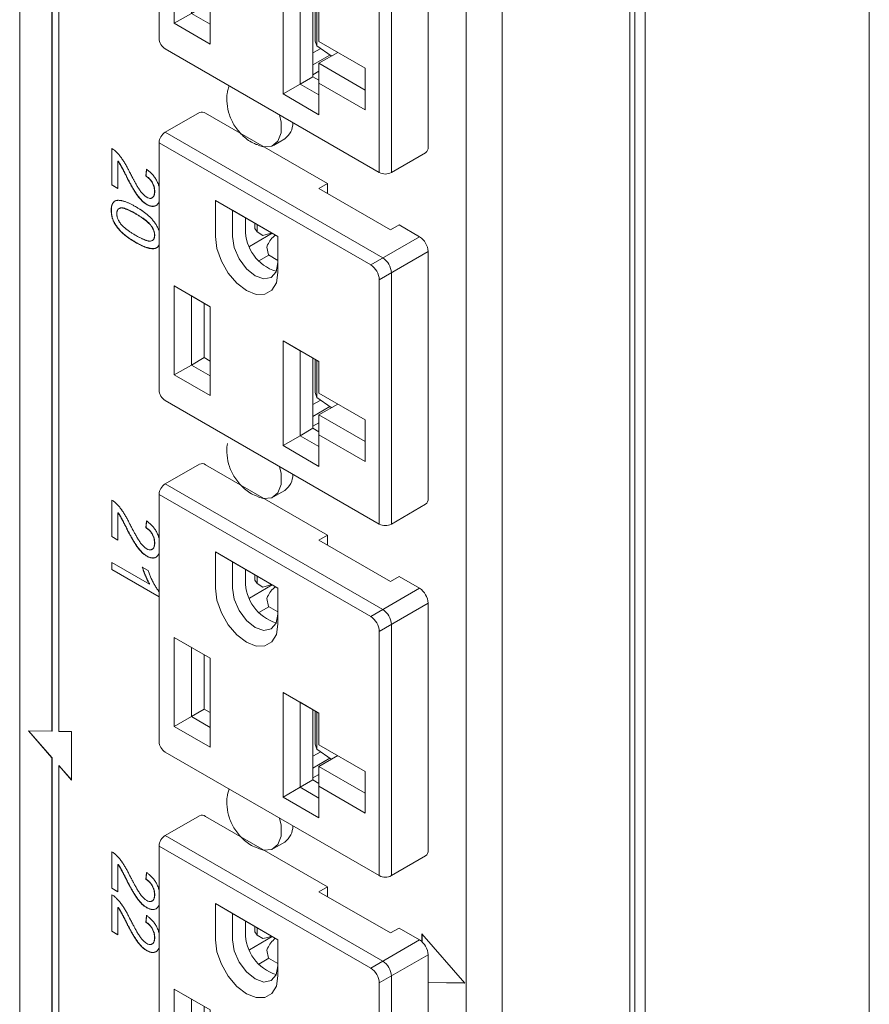
# Model space of a CAD drawing. Units: inches. Extents: x -1185 to 3862, y -122 to 2072.
# Drawn here: x 250 to 320, y 177 to 258 of the extents above; entities that cross this region are included whole.
import ezdxf

# ---------------------------------------------------------------- set-up
doc = ezdxf.new("R2010")
doc.units = ezdxf.units.IN
doc.layers.add('M-OBJECT-DETAILS', color=4, linetype='Continuous', lineweight=9)
doc.layers.add('M-OBJECT-FRAME', color=5, linetype='Continuous', lineweight=9)
doc.layers.add('M-SILK-SCRN', color=7, linetype='Continuous', lineweight=5, true_color=0x747678)

# ---------------------------------------------------------------- blocks, each defined once
blk = doc.blocks.new('Small Outlet (isometric)')
at = {"layer": 'M-OBJECT-DETAILS', "linetype": 'Continuous', "lineweight": 15}
for p, q in [((-18.885, 21.686), (-21.713, 20.053)), ((-18.385, 21.637), (-8.309, 15.82)), ((-21.713, 20.053), (-3.743, 9.679)), ((-22.213, 19.187), (-22.213, -1.226)), ((-22.213, 19.187), (-4.743, 9.102)), ((-9.016, 15.411), (-8.309, 15.82)), ((-8.309, 15.82), (-8.309, 15.003)), ((-9.016, 15.411), (-3.111, 12.003)), ((-17.572, 14.431), (-12.41, 11.451)), ((-17.572, 11.451), (-17.572, 14.431)), ((-17.572, 14.431), (-16.157, 13.615)), ((-16.157, 13.615), (-12.41, 11.451)), ((-16.157, 11.451), (-16.157, 13.615)), ((-15.097, 13.003), (-15.097, 12.063)), ((-14.3, 12.1), (-14.3, 12.543)), ((-14.109, 11.833), (-14.109, 12.432)), ((-2.404, 12.411), (-3.111, 12.003)), ((-2.404, 12.411), (-0.707, 11.431)), ((-12.869, 11.716), (-14.758, 10.626)), ((-14.109, 11.833), (-14.3, 12.1)), ((-14.109, 11.833), (-13.647, 11.535)), ((-13.369, 11.602), (-13.647, 11.535)), ((-12.41, 11.451), (-12.41, 8.471)), ((-0.707, 11.431), (-4.743, 9.102)), ((-13.254, 10.749), (-13.332, 10.578)), ((-13.332, 10.578), (-13.184, 9.923)), ((-13.982, 9.441), (-13.165, 9.912)), ((-12.41, 9.476), (-13.184, 9.923)), ((0, 10.207), (-4.035, 7.877)), ((0, 10.207), (0, -10.207)), ((-3.036, 8.454), (-3.036, -12.297)), ((-20.966, 7.368), (-17.996, 5.654)), ((-20.966, 0.019), (-20.966, 7.368)), ((-20.966, 7.368), (-19.552, 6.551)), ((-4.035, 7.877), (-4.035, -12.297)), ((-19.552, 6.551), (-17.996, 5.653)), ((-19.552, 0.836), (-19.552, 6.551)), ((-18.491, 5.939), (-18.491, 1.448)), ((-17.996, 5.654), (-17.996, -1.695)), ((-11.985, 2.837), (-9.016, 1.123)), ((-11.985, -5.818), (-11.985, 2.837)), ((-11.985, 2.837), (-10.571, 2.02)), ((-10.571, 2.02), (-9.016, 1.122)), ((-10.571, -5.002), (-10.571, 2.02)), ((-19.552, 0.836), (-20.966, 0.019)), ((-19.552, 0.836), (-18.491, 1.448)), ((-17.996, -0.062), (-19.552, 0.836)), ((-18.491, 1.448), (-17.996, 1.162)), ((-9.511, 1.408), (-9.511, -4.389)), ((-9.338, 1.309), (-9.338, -1.447)), ((-9.187, 1.221), (-9.187, -1.841)), ((-9.016, 1.123), (-9.016, -1.49)), ((-17.996, -1.695), (-20.966, 0.019)), ((-9.338, -1.447), (-9.187, -1.841)), ((-9.016, -1.49), (-5.197, -3.695)), ((-9.016, -1.49), (-5.197, -3.695)), ((-9.016, -1.49), (-9.016, -1.49)), ((-21.713, -2.092), (-4.035, -12.297)), ((-8.874, -2.063), (-9.511, -2.43)), ((-9.187, -1.841), (-8.015, -2.671)), ((-9.016, -3.287), (-7.46, -2.389)), ((-8.112, -2.603), (-9.511, -3.41)), ((-8.015, -2.671), (-7.931, -2.66)), ((-9.511, -4.226), (-9.016, -3.94)), ((-9.016, -3.287), (-9.016, -4.92)), ((-5.197, -5.491), (-9.016, -3.287)), ((-5.197, -3.695), (-5.197, -7.124)), ((-9.511, -4.389), (-10.571, -5.002)), ((-9.511, -4.389), (-9.016, -4.675)), ((-11.985, -5.818), (-10.571, -5.002)), ((-9.016, -5.9), (-10.571, -5.002)), ((-9.016, -4.92), (-9.016, -7.533)), ((-5.197, -7.124), (-9.016, -4.92)), ((-9.016, -7.533), (-11.985, -5.818)), ((-3.036, -12.297), (-0.207, -10.665))]:
    blk.add_line(p, q, dxfattribs=at)
at = {"layer": 'M-OBJECT-DETAILS', "linetype": 'Continuous', "lineweight": 15, "flags": 128}
for points in [[(-12.41, 8.471), (-12.536, 7.623), (-12.903, 7.004), (-13.474, 6.674), (-14.193, 6.666), (-14.991, 6.981), (-15.788, 7.587), (-16.508, 8.426), (-17.079, 9.415), (-17.445, 10.457), (-17.572, 11.451)], [(-16.157, 11.451), (-16.015, 10.541), (-15.609, 9.604), (-15.001, 8.784), (-14.284, 8.205), (-13.566, 7.956), (-12.959, 8.074), (-12.552, 8.542), (-12.41, 9.288)]]:
    blk.add_lwpolyline(points, dxfattribs=at)
at = {"layer": 'M-OBJECT-DETAILS', "linetype": 'Continuous', "lineweight": 15}
for centre, radius, start, end in [((-18.678, 21.228), 0.503, 54.38304, 114.30688), ((-21.213, 19.187), 1, 119.99731, 180), ((-11.476, 12.034), 3.621, 179.52974, 252.92481), ((-13.895, 13.858), 2.317, 283.13821, 294.61715), ((-11.408, 9.942), 2.015, 126.40646, 156.38097), ((-1.535, 10.137), 1.537, 2.60595, 57.39449), ((-5.571, 7.807), 1.537, 2.60595, 57.39449), ((-4.571, 8.384), 1.537, 2.60595, 57.39449), ((-21.213, -1.226), 1, 180, 240.00269), ((-0.504, -10.255), 0.506, 305.8778, 5.43578), ((-3.536, -11.431), 1, 240.00269, 299.99731)]:
    blk.add_arc(centre, radius, start, end, dxfattribs=at)

msp = doc.modelspace()

# ---------------------------------------------------------------- linework, layer by layer
at = {"layer": 'M-OBJECT-DETAILS'}
for p, q in [((250.222, 642.041), (250.222, 86.418)), ((290.086, 628.627), (290.086, 64.626)), ((287.096, 622.237), (287.096, 64.626)), ((271.192, 247.848), (272.126, 248.387)), ((271.192, 218.812), (272.126, 219.351)), ((271.192, 189.776), (272.126, 190.315))]:
    msp.add_line(p, q, dxfattribs=at)
at = {"layer": 'M-OBJECT-DETAILS', "flags": 128}
for points in [[(267.388, 252.284), (267.394, 252.324), (267.522, 252.769)], [(271.687, 250.364), (271.816, 249.772), (271.816, 248.871), (271.549, 248.179), (271.048, 247.779), (270.373, 247.719), (269.942, 247.84)], [(271.687, 221.328), (271.816, 220.736), (271.816, 219.835), (271.549, 219.143), (271.048, 218.743), (270.373, 218.682), (269.942, 218.804)], [(267.388, 194.212), (267.394, 194.252), (267.522, 194.696)], [(271.687, 192.292), (271.816, 191.699), (271.816, 190.799), (271.549, 190.107), (271.048, 189.707), (270.373, 189.646), (269.942, 189.768)]]:
    msp.add_lwpolyline(points, dxfattribs=at)
at = {"layer": 'M-OBJECT-DETAILS'}
for centre in [(271.195, 249.671), (271.195, 220.635), (271.195, 191.599)]:
    msp.add_arc(centre, 1.586, 305.93523, 1.32564, dxfattribs=at)
for points, knots in [([(267.391, 252.268), (267.383, 252.23), (267.322, 251.909), (267.333, 251.26), (267.519, 250.331), (267.963, 249.399), (268.671, 248.586), (269.359, 248.055), (269.823, 247.913), (269.931, 247.88)], [0, 0, 0, 0, 0.0214226, 0.1786876, 0.3503793, 0.5378679, 0.7350186, 0.9386773, 1, 1, 1, 1]), ([(267.391, 223.232), (267.383, 223.194), (267.322, 222.873), (267.333, 222.224), (267.519, 221.295), (267.963, 220.363), (268.671, 219.55), (269.359, 219.018), (269.823, 218.877), (269.931, 218.844)], [0, 0, 0, 0, 0.0214226, 0.1786876, 0.3503793, 0.5378679, 0.7350186, 0.9386773, 1, 1, 1, 1]), ([(267.391, 194.196), (267.383, 194.157), (267.322, 193.837), (267.333, 193.188), (267.519, 192.258), (267.963, 191.327), (268.671, 190.514), (269.359, 189.982), (269.823, 189.841), (269.931, 189.808)], [0, 0, 0, 0, 0.021423, 0.178688, 0.350379, 0.537868, 0.735019, 0.938677, 1, 1, 1, 1])]:
    msp.add_open_spline(points, degree=3, knots=knots, dxfattribs=at)
at = {"layer": 'M-OBJECT-FRAME', "linetype": 'Continuous'}
for p, q in [((320.404, 82.634), (320.404, 1540.649)), ((300.626, 71.216), (300.626, 1529.231)), ((301.039, 1529.128), (301.039, 72.745)), ((301.888, 72.256), (301.888, 1528.638))]:
    msp.add_line(p, q, dxfattribs=at)
at = {"layer": 'M-SILK-SCRN'}
for p, q in [((252.882, 292.252), (252.882, 199.462)), ((252.896, 199.47), (252.896, 292.244)), ((253.447, 199.454), (253.447, 291.925)), ((257.832, 247.583), (257.832, 244.57)), ((257.846, 244.578), (257.846, 247.575)), ((258.343, 246.529), (258.357, 246.537)), ((258.343, 244.275), (258.343, 246.529)), ((260.697, 245.87), (260.646, 245.309)), ((260.66, 245.317), (260.711, 245.878)), ((259.098, 245.193), (259.084, 245.185)), ((260.66, 245.317), (260.646, 245.309)), ((257.846, 244.578), (257.832, 244.57)), ((257.832, 244.57), (258.343, 244.275)), ((258.343, 244.291), (257.846, 244.578)), ((261.376, 244.03), (261.362, 244.022)), ((258.119, 243.252), (258.179, 243.288)), ((257.795, 242.48), (257.78, 242.472)), ((258.452, 242.631), (258.438, 242.623)), ((260.735, 242.969), (260.721, 242.961)), ((259.816, 242.2), (259.802, 242.192)), ((261.089, 241.182), (261.103, 241.19)), ((261.173, 239.992), (261.187, 240)), ((261.376, 240.419), (261.362, 240.411)), ((261.58, 239.423), (261.537, 239.392)), ((257.832, 218.547), (257.832, 215.534)), ((257.846, 215.542), (257.846, 218.539)), ((258.343, 217.493), (258.357, 217.501)), ((258.343, 215.238), (258.343, 217.493)), ((260.697, 216.834), (260.646, 216.273)), ((260.66, 216.281), (260.711, 216.842)), ((257.846, 215.542), (257.832, 215.534)), ((257.832, 215.534), (258.343, 215.238)), ((258.343, 215.255), (257.846, 215.542)), ((259.098, 216.157), (259.084, 216.149)), ((260.66, 216.281), (260.646, 216.273)), ((261.376, 214.994), (261.362, 214.986)), ((260.735, 213.933), (260.721, 213.925)), ((260.942, 211.611), (257.832, 213.407)), ((257.832, 213.407), (257.832, 212.816)), ((257.846, 212.824), (257.846, 213.398)), ((257.846, 212.824), (257.832, 212.816)), ((257.832, 212.816), (261.746, 210.556)), ((261.746, 210.572), (257.846, 212.824)), ((260.825, 212.742), (260.353, 213.014)), ((260.956, 211.619), (260.942, 211.611)), ((252.882, 199.462), (250.937, 199.489)), ((250.937, 199.489), (252.882, 197.271)), ((252.896, 197.279), (250.959, 199.488)), ((252.882, 199.462), (252.896, 199.47)), ((254.495, 199.439), (253.447, 199.454)), ((254.495, 195.43), (254.495, 199.439)), ((252.896, 197.279), (252.882, 197.271)), ((252.882, 197.271), (252.882, 106.897)), ((252.896, 106.905), (252.896, 197.279)), ((253.462, 196.634), (253.447, 196.625)), ((253.447, 106.571), (253.447, 196.625)), ((253.447, 196.625), (254.495, 195.43)), ((254.495, 195.455), (253.462, 196.634)), ((257.832, 189.511), (257.832, 186.498)), ((257.846, 186.506), (257.846, 189.502)), ((258.343, 188.457), (258.357, 188.465)), ((258.343, 186.202), (258.343, 188.457)), ((259.098, 187.121), (259.084, 187.113)), ((260.697, 187.798), (260.646, 187.236)), ((260.66, 187.245), (260.646, 187.236)), ((260.66, 187.245), (260.711, 187.806)), ((257.846, 186.506), (257.832, 186.498)), ((257.832, 186.498), (258.343, 186.202)), ((258.343, 186.218), (257.846, 186.506)), ((257.832, 185.966), (257.832, 182.952)), ((257.846, 182.96), (257.846, 185.957)), ((261.376, 185.958), (261.362, 185.949)), ((258.343, 184.911), (258.357, 184.92)), ((258.343, 182.657), (258.343, 184.911)), ((260.735, 184.897), (260.721, 184.889)), ((260.697, 184.252), (260.646, 183.691)), ((260.66, 183.699), (260.711, 184.261)), ((257.846, 182.96), (257.832, 182.952)), ((257.832, 182.952), (258.343, 182.657)), ((258.343, 182.673), (257.846, 182.96)), ((259.098, 183.575), (259.084, 183.567)), ((260.66, 183.699), (260.646, 183.691)), ((261.376, 182.412), (261.362, 182.404)), ((287, 178.67), (283.442, 182.729)), ((283.442, 182.729), (283.442, 182.091)), ((283.456, 182.713), (283.456, 182.078)), ((260.735, 181.351), (260.721, 181.343)), ((283.959, 178.721), (286.992, 178.679)), ((283.959, 178.713), (287, 178.67))]:
    msp.add_line(p, q, dxfattribs=at)
for points, knots in [([(258.187, 247.317), (258.178, 247.325), (258.133, 247.368), (258.052, 247.439), (257.941, 247.519), (257.868, 247.562), (257.832, 247.583)], [0, 0, 0, 0, 0.078402, 0.392496, 0.694623, 1, 1, 1, 1]), ([(259.324, 245.597), (259.318, 245.609), (259.289, 245.669), (259.236, 245.776), (259.163, 245.918), (259.088, 246.059), (259.011, 246.199), (258.932, 246.338), (258.849, 246.475), (258.763, 246.61), (258.688, 246.72), (258.627, 246.805), (258.564, 246.89), (258.499, 246.972), (258.417, 247.073), (258.349, 247.15), (258.266, 247.237), (258.217, 247.286), (258.187, 247.317)], [0, 0, 0, 0, 0.019047, 0.095237, 0.171432, 0.247627, 0.32382, 0.400017, 0.476228, 0.552431, 0.628652, 0.66675, 0.704847, 0.781063, 0.819161, 0.8954, 0.933503, 1, 1, 1, 1]), ([(258.343, 246.529), (258.351, 246.518), (258.389, 246.464), (258.441, 246.388), (258.513, 246.275), (258.58, 246.16), (258.643, 246.043), (258.706, 245.925), (258.768, 245.807), (258.84, 245.665), (258.913, 245.523), (258.994, 245.363), (259.051, 245.25), (259.084, 245.185)], [0, 0, 0, 0, 0.025975, 0.129896, 0.18186, 0.285838, 0.38976, 0.441712, 0.545616, 0.649521, 0.753423, 0.857326, 1, 1, 1, 1]), ([(259.098, 245.193), (259.092, 245.205), (259.062, 245.264), (259.008, 245.371), (258.936, 245.514), (258.875, 245.632), (258.815, 245.75), (258.766, 245.845), (258.705, 245.963), (258.642, 246.08), (258.577, 246.197), (258.511, 246.309), (258.443, 246.415), (258.386, 246.497), (258.357, 246.537)], [0, 0, 0, 0, 0.0259754, 0.1298773, 0.23378, 0.3376817, 0.3896327, 0.4935384, 0.5454894, 0.6493989, 0.7533228, 0.8052823, 0.9024469, 1, 1, 1, 1]), ([(260.716, 243.555), (260.707, 243.56), (260.66, 243.589), (260.575, 243.65), (260.483, 243.732), (260.395, 243.822), (260.327, 243.9), (260.246, 244.002), (260.167, 244.108), (260.078, 244.24), (259.994, 244.376), (259.912, 244.513), (259.831, 244.652), (259.765, 244.768), (259.701, 244.884), (259.65, 244.978), (259.587, 245.095), (259.537, 245.189), (259.472, 245.312), (259.405, 245.44), (259.351, 245.545), (259.324, 245.597)], [0, 0, 0, 0, 0.0156504, 0.0784752, 0.1412221, 0.1725371, 0.2352184, 0.266529, 0.3291876, 0.3918234, 0.4544478, 0.5170541, 0.5796593, 0.6422633, 0.6735643, 0.7361682, 0.767469, 0.8300706, 0.8613713, 0.9306817, 1, 1, 1, 1]), ([(261.746, 244.383), (261.739, 244.413), (261.719, 244.492), (261.677, 244.62), (261.621, 244.767), (261.552, 244.911), (261.476, 245.052), (261.39, 245.187), (261.296, 245.315), (261.197, 245.436), (261.092, 245.546), (260.984, 245.648), (260.852, 245.759), (260.756, 245.828), (260.697, 245.87)], [0, 0, 0, 0, 0.051669, 0.133639, 0.215603, 0.297623, 0.379587, 0.461613, 0.543598, 0.625579, 0.707557, 0.789485, 0.871429, 1, 1, 1, 1]), ([(259.084, 245.185), (259.09, 245.173), (259.12, 245.114), (259.163, 245.031), (259.225, 244.913), (259.287, 244.796), (259.363, 244.655), (259.439, 244.515), (259.518, 244.375), (259.597, 244.236), (259.679, 244.099), (259.75, 243.986), (259.809, 243.898), (259.869, 243.81), (259.931, 243.724), (260.009, 243.618), (260.09, 243.516), (260.191, 243.398), (260.296, 243.288), (260.405, 243.188), (260.546, 243.071), (260.652, 243.004), (260.721, 242.961)], [0, 0, 0, 0, 0.0138341, 0.0691704, 0.0968385, 0.1521759, 0.2075139, 0.2628506, 0.31819, 0.373528, 0.4288752, 0.4842259, 0.5118965, 0.5395665, 0.5949136, 0.6225845, 0.6779552, 0.7333222, 0.7887172, 0.844106, 0.89949, 1, 1, 1, 1]), ([(260.735, 242.969), (260.726, 242.975), (260.679, 243.004), (260.594, 243.057), (260.482, 243.144), (260.339, 243.267), (260.204, 243.406), (260.079, 243.556), (260.003, 243.653), (259.93, 243.753), (259.873, 243.834), (259.802, 243.937), (259.734, 244.042), (259.655, 244.17), (259.58, 244.3), (259.505, 244.43), (259.432, 244.562), (259.36, 244.694), (259.289, 244.826), (259.222, 244.954), (259.158, 245.076), (259.118, 245.154), (259.098, 245.193)], [0, 0, 0, 0, 0.013834, 0.0692, 0.124605, 0.17999, 0.284381, 0.336409, 0.388441, 0.414445, 0.466458, 0.492461, 0.54448, 0.596495, 0.648506, 0.700511, 0.752517, 0.804521, 0.856525, 0.90853, 0.954265, 1, 1, 1, 1]), ([(260.646, 245.309), (260.655, 245.303), (260.702, 245.274), (260.768, 245.231), (260.843, 245.171), (260.916, 245.106), (261.034, 244.984), (261.148, 244.817), (261.234, 244.645), (261.275, 244.537), (261.309, 244.43), (261.33, 244.345), (261.348, 244.241), (261.36, 244.139), (261.361, 244.061), (261.362, 244.022)], [0, 0, 0, 0, 0.024059, 0.120393, 0.168548, 0.216704, 0.31323, 0.491184, 0.575899, 0.66066, 0.702941, 0.787665, 0.829947, 0.914602, 1, 1, 1, 1]), ([(261.376, 244.03), (261.376, 244.041), (261.375, 244.096), (261.371, 244.175), (261.356, 244.291), (261.337, 244.387), (261.309, 244.484), (261.277, 244.579), (261.228, 244.695), (261.137, 244.866), (261.024, 245.019), (260.917, 245.126), (260.839, 245.195), (260.758, 245.256), (260.693, 245.297), (260.66, 245.317)], [0, 0, 0, 0, 0.024055, 0.120375, 0.168502, 0.264988, 0.313136, 0.361279, 0.452189, 0.54306, 0.710019, 0.792478, 0.833638, 0.916314, 1, 1, 1, 1]), ([(261.148, 243.515), (261.162, 243.52), (261.205, 243.533), (261.258, 243.589), (261.313, 243.668), (261.343, 243.751), (261.359, 243.824), (261.373, 243.909), (261.375, 243.98), (261.376, 244.03)], [0, 0, 0, 0, 0.083181, 0.259506, 0.435558, 0.611855, 0.699745, 0.787616, 1, 1, 1, 1]), ([(261.362, 244.022), (261.362, 244.011), (261.361, 243.957), (261.356, 243.884), (261.343, 243.805), (261.326, 243.732), (261.293, 243.652), (261.246, 243.574), (261.198, 243.548), (261.177, 243.537)], [0, 0, 0, 0, 0.050512, 0.25283, 0.353899, 0.454988, 0.64953, 0.844045, 1, 1, 1, 1]), ([(258.077, 243.234), (258.072, 243.232), (258.04, 243.215), (257.978, 243.156), (257.896, 243.056), (257.845, 242.932), (257.808, 242.799), (257.785, 242.657), (257.782, 242.534), (257.78, 242.472)], [0, 0, 0, 0, 0.023292, 0.151665, 0.345691, 0.537574, 0.633204, 0.815292, 1, 1, 1, 1]), ([(257.795, 242.48), (257.795, 242.491), (257.796, 242.545), (257.801, 242.674), (257.823, 242.82), (257.862, 242.946), (257.908, 243.055), (257.971, 243.136), (258.019, 243.194), (258.04, 243.206), (258.041, 243.206)], [0, 0, 0, 0, 0.0350385, 0.1752226, 0.4253442, 0.5500825, 0.6748709, 0.8893976, 0.9963223, 1, 1, 1, 1]), ([(258.165, 243.28), (258.158, 243.277), (258.135, 243.267), (258.113, 243.254), (258.098, 243.246)], [0, 0, 0, 0, 0.309406, 1, 1, 1, 1]), ([(259.8, 242.784), (259.791, 242.789), (259.743, 242.815), (259.621, 242.884), (259.47, 242.965), (259.32, 243.038), (259.207, 243.09), (259.095, 243.137), (258.983, 243.18), (258.872, 243.219), (258.762, 243.252), (258.672, 243.274), (258.582, 243.29), (258.494, 243.302), (258.408, 243.308), (258.326, 243.308), (258.25, 243.299), (258.193, 243.286), (258.165, 243.28)], [0, 0, 0, 0, 0.016565, 0.082825, 0.215367, 0.281633, 0.3479, 0.414167, 0.480436, 0.546706, 0.612979, 0.67926, 0.712394, 0.778678, 0.84496, 0.878097, 0.93891, 1, 1, 1, 1]), ([(261.13, 243.506), (261.119, 243.498), (261.084, 243.472), (261.009, 243.465), (260.885, 243.471), (260.784, 243.521), (260.716, 243.555)], [0, 0, 0, 0, 0.1112342, 0.3479314, 0.5598806, 1, 1, 1, 1]), ([(261.498, 242.886), (261.514, 242.896), (261.557, 242.921), (261.616, 242.978), (261.674, 243.056), (261.718, 243.135), (261.738, 243.191), (261.746, 243.213)], [0, 0, 0, 0, 0.141325, 0.376996, 0.612655, 0.848245, 1, 1, 1, 1]), ([(257.78, 242.472), (257.78, 242.461), (257.781, 242.406), (257.784, 242.307), (257.8, 242.168), (257.825, 242.026), (257.855, 241.905), (257.892, 241.783), (257.927, 241.685), (257.98, 241.564), (258.038, 241.445), (258.104, 241.328), (258.176, 241.216), (258.252, 241.108), (258.349, 240.983), (258.45, 240.866), (258.554, 240.754), (258.661, 240.649), (258.77, 240.55), (258.88, 240.457), (258.991, 240.367), (259.103, 240.281), (259.196, 240.214), (259.29, 240.149), (259.365, 240.098), (259.44, 240.049), (259.516, 240), (259.591, 239.953), (259.692, 239.893), (259.756, 239.855), (259.8, 239.829)], [0, 0, 0, 0, 0.010441, 0.052226, 0.094034, 0.13584, 0.177665, 0.198555, 0.240396, 0.261289, 0.303112, 0.344952, 0.365843, 0.40765, 0.449448, 0.491254, 0.533037, 0.574824, 0.616606, 0.65838, 0.700153, 0.741926, 0.783697, 0.80458, 0.846348, 0.867232, 0.888115, 0.929883, 0.950766, 1, 1, 1, 1]), ([(259.814, 239.837), (259.805, 239.843), (259.758, 239.871), (259.692, 239.91), (259.597, 239.967), (259.522, 240.013), (259.428, 240.074), (259.353, 240.124), (259.277, 240.176), (259.202, 240.228), (259.109, 240.296), (258.997, 240.381), (258.886, 240.471), (258.776, 240.565), (258.667, 240.665), (258.561, 240.77), (258.457, 240.882), (258.356, 241), (258.26, 241.125), (258.169, 241.255), (258.099, 241.369), (258.035, 241.487), (257.977, 241.607), (257.928, 241.728), (257.887, 241.85), (257.86, 241.948), (257.833, 242.068), (257.812, 242.19), (257.797, 242.337), (257.795, 242.432), (257.795, 242.48)], [0, 0, 0, 0, 0.0104414, 0.0522073, 0.0730903, 0.1148585, 0.1357417, 0.1775101, 0.1983932, 0.2192764, 0.2610475, 0.3028201, 0.344593, 0.3863668, 0.4281459, 0.4699324, 0.5117169, 0.5535127, 0.5953157, 0.6371178, 0.6789475, 0.6998399, 0.7416617, 0.7835098, 0.804402, 0.846223, 0.8671135, 0.9089227, 0.9542683, 1, 1, 1, 1]), ([(258.241, 242.206), (258.241, 242.217), (258.243, 242.271), (258.25, 242.343), (258.27, 242.416), (258.295, 242.478), (258.335, 242.541), (258.395, 242.598), (258.453, 242.633), (258.515, 242.659), (258.582, 242.677), (258.67, 242.677), (258.763, 242.661), (258.858, 242.639), (258.954, 242.608), (259.051, 242.571), (259.149, 242.53), (259.247, 242.486), (259.345, 242.439), (259.443, 242.389), (259.542, 242.337), (259.661, 242.272), (259.748, 242.222), (259.802, 242.192)], [0, 0, 0, 0, 0.014543, 0.07288, 0.102002, 0.131119, 0.181954, 0.232727, 0.283473, 0.308807, 0.359578, 0.410374, 0.461081, 0.511761, 0.562433, 0.613097, 0.663755, 0.71441, 0.765065, 0.815719, 0.866373, 0.917026, 1, 1, 1, 1]), ([(258.453, 242.63), (258.462, 242.635), (258.482, 242.648), (258.529, 242.667), (258.596, 242.685), (258.684, 242.685), (258.777, 242.67), (258.872, 242.647), (258.968, 242.616), (259.065, 242.579), (259.163, 242.538), (259.261, 242.494), (259.359, 242.447), (259.457, 242.397), (259.556, 242.346), (259.675, 242.28), (259.762, 242.231), (259.816, 242.2)], [0, 0, 0, 0, 0.026405, 0.06083, 0.129815, 0.198834, 0.267734, 0.336596, 0.405448, 0.474288, 0.543121, 0.61195, 0.680778, 0.749605, 0.818432, 0.887258, 1, 1, 1, 1]), ([(261.746, 240.707), (261.744, 240.715), (261.737, 240.747), (261.71, 240.828), (261.674, 240.926), (261.623, 241.047), (261.564, 241.166), (261.498, 241.283), (261.426, 241.395), (261.351, 241.504), (261.253, 241.627), (261.169, 241.726), (261.083, 241.82), (260.995, 241.91), (260.887, 242.012), (260.778, 242.108), (260.63, 242.23), (260.499, 242.33), (260.387, 242.41), (260.312, 242.463), (260.237, 242.514), (260.162, 242.563), (260.086, 242.611), (260.011, 242.658), (259.909, 242.719), (259.845, 242.757), (259.8, 242.784)], [0, 0, 0, 0, 0.008103, 0.033282, 0.083673, 0.108846, 0.159257, 0.209657, 0.234832, 0.285184, 0.335594, 0.385937, 0.411105, 0.461459, 0.511799, 0.562142, 0.612477, 0.713199, 0.738362, 0.763525, 0.813855, 0.839018, 0.864181, 0.914509, 0.939672, 1, 1, 1, 1]), ([(260.721, 242.961), (260.73, 242.956), (260.778, 242.929), (260.863, 242.885), (260.974, 242.844), (261.084, 242.814), (261.189, 242.802), (261.289, 242.807), (261.382, 242.829), (261.443, 242.851), (261.471, 242.869), (261.474, 242.871)], [0, 0, 0, 0, 0.034043, 0.170315, 0.306673, 0.443022, 0.579433, 0.715816, 0.852193, 0.988543, 1, 1, 1, 1]), ([(261.512, 242.894), (261.498, 242.885), (261.458, 242.86), (261.383, 242.832), (261.289, 242.814), (261.188, 242.811), (261.082, 242.826), (260.97, 242.858), (260.855, 242.903), (260.775, 242.947), (260.735, 242.969)], [0, 0, 0, 0, 0.071048, 0.201837, 0.332657, 0.463474, 0.59433, 0.725145, 0.861787, 1, 1, 1, 1]), ([(259.802, 240.419), (259.792, 240.425), (259.745, 240.452), (259.66, 240.502), (259.547, 240.57), (259.434, 240.641), (259.321, 240.715), (259.208, 240.792), (259.115, 240.86), (259.04, 240.915), (258.966, 240.973), (258.873, 241.049), (258.764, 241.147), (258.658, 241.254), (258.558, 241.374), (258.483, 241.485), (258.429, 241.577), (258.379, 241.67), (258.336, 241.763), (258.293, 241.88), (258.267, 241.972), (258.245, 242.09), (258.243, 242.159), (258.241, 242.206)], [0, 0, 0, 0, 0.014547, 0.072735, 0.130924, 0.189115, 0.247307, 0.305499, 0.363693, 0.392788, 0.421884, 0.480093, 0.538318, 0.596575, 0.654948, 0.713314, 0.742423, 0.771534, 0.827609, 0.855583, 0.91052, 0.937938, 1, 1, 1, 1]), ([(259.802, 242.192), (259.811, 242.186), (259.858, 242.158), (259.943, 242.108), (260.056, 242.04), (260.169, 241.969), (260.282, 241.894), (260.395, 241.816), (260.488, 241.748), (260.563, 241.692), (260.637, 241.634), (260.729, 241.558), (260.838, 241.459), (260.962, 241.34), (261.042, 241.241), (261.089, 241.182)], [0, 0, 0, 0, 0.021381, 0.106907, 0.192435, 0.277965, 0.363499, 0.449032, 0.534565, 0.57733, 0.620096, 0.705654, 0.791219, 0.876803, 1, 1, 1, 1]), ([(259.816, 242.2), (259.825, 242.194), (259.872, 242.167), (259.957, 242.116), (260.07, 242.048), (260.183, 241.977), (260.296, 241.902), (260.409, 241.824), (260.502, 241.757), (260.577, 241.7), (260.651, 241.642), (260.743, 241.566), (260.852, 241.467), (260.976, 241.348), (261.056, 241.249), (261.103, 241.19)], [0, 0, 0, 0, 0.021381, 0.106907, 0.192435, 0.277965, 0.363499, 0.449032, 0.534565, 0.57733, 0.620096, 0.705654, 0.791219, 0.876803, 1, 1, 1, 1]), ([(261.089, 241.182), (261.096, 241.171), (261.133, 241.115), (261.183, 241.036), (261.243, 240.918), (261.285, 240.822), (261.316, 240.726), (261.34, 240.636), (261.359, 240.529), (261.361, 240.451), (261.362, 240.411)], [0, 0, 0, 0, 0.04557, 0.228139, 0.319389, 0.499207, 0.588973, 0.678696, 0.837353, 1, 1, 1, 1]), ([(261.103, 241.19), (261.11, 241.179), (261.147, 241.124), (261.197, 241.044), (261.257, 240.926), (261.299, 240.83), (261.33, 240.734), (261.354, 240.644), (261.373, 240.537), (261.375, 240.459), (261.376, 240.419)], [0, 0, 0, 0, 0.04557, 0.228139, 0.319389, 0.499207, 0.588973, 0.678696, 0.837353, 1, 1, 1, 1]), ([(261.362, 240.411), (261.362, 240.4), (261.361, 240.347), (261.354, 240.274), (261.332, 240.187), (261.3, 240.116), (261.26, 240.059), (261.21, 240.014), (261.155, 239.979), (261.081, 239.949), (261, 239.935), (260.913, 239.938), (260.822, 239.954), (260.729, 239.979), (260.635, 240.01), (260.54, 240.046), (260.445, 240.086), (260.349, 240.129), (260.253, 240.175), (260.157, 240.224), (260.061, 240.274), (259.943, 240.339), (259.856, 240.388), (259.802, 240.419)], [0, 0, 0, 0, 0.014505, 0.072694, 0.101729, 0.151222, 0.200646, 0.225324, 0.274719, 0.324111, 0.373528, 0.422931, 0.472288, 0.521621, 0.570943, 0.62026, 0.669574, 0.718884, 0.768194, 0.817503, 0.866811, 0.91612, 1, 1, 1, 1]), ([(261.376, 240.419), (261.376, 240.408), (261.375, 240.355), (261.368, 240.282), (261.346, 240.195), (261.315, 240.124), (261.274, 240.068), (261.23, 240.027), (261.203, 240.011), (261.187, 240.001)], [0, 0, 0, 0, 0.055645, 0.278879, 0.390266, 0.580133, 0.769741, 0.864413, 1, 1, 1, 1]), ([(259.8, 239.829), (259.809, 239.824), (259.857, 239.797), (259.941, 239.749), (260.054, 239.688), (260.168, 239.627), (260.28, 239.572), (260.393, 239.519), (260.505, 239.471), (260.617, 239.427), (260.709, 239.398), (260.8, 239.372), (260.873, 239.355), (260.963, 239.337), (261.033, 239.326), (261.104, 239.318), (261.173, 239.312), (261.241, 239.311), (261.324, 239.316), (261.402, 239.33), (261.47, 239.35), (261.501, 239.37), (261.507, 239.374)], [0, 0, 0, 0, 0.015649, 0.078247, 0.140847, 0.203446, 0.266055, 0.328653, 0.391264, 0.45387, 0.516497, 0.547798, 0.610408, 0.641708, 0.70432, 0.735621, 0.766923, 0.829548, 0.860853, 0.923522, 0.986214, 1, 1, 1, 1]), ([(261.507, 239.374), (261.472, 239.359), (261.418, 239.337), (261.337, 239.324), (261.272, 239.32), (261.206, 239.32), (261.116, 239.325), (261.023, 239.337), (260.93, 239.354), (260.859, 239.37), (260.788, 239.388), (260.692, 239.415), (260.595, 239.45), (260.472, 239.498), (260.374, 239.543), (260.251, 239.601), (260.125, 239.665), (259.997, 239.734), (259.893, 239.793), (259.84, 239.822), (259.814, 239.837)], [0, 0, 0, 0, 0.0777755, 0.1192709, 0.1607614, 0.2022458, 0.2437266, 0.3267176, 0.368195, 0.4096719, 0.4511491, 0.4926268, 0.5756359, 0.6171115, 0.7000878, 0.7415615, 0.8245315, 0.9122476, 0.9561222, 1, 1, 1, 1]), ([(261.528, 239.387), (261.542, 239.395), (261.582, 239.418), (261.649, 239.489), (261.709, 239.575), (261.738, 239.647), (261.746, 239.667)], [0, 0, 0, 0, 0.140512, 0.412386, 0.833837, 1, 1, 1, 1]), ([(258.187, 218.28), (258.178, 218.289), (258.133, 218.332), (258.052, 218.403), (257.941, 218.483), (257.868, 218.526), (257.832, 218.547)], [0, 0, 0, 0, 0.078402, 0.392496, 0.694623, 1, 1, 1, 1]), ([(259.324, 216.561), (259.318, 216.573), (259.289, 216.632), (259.236, 216.74), (259.163, 216.882), (259.088, 217.023), (259.011, 217.163), (258.932, 217.302), (258.849, 217.439), (258.763, 217.573), (258.688, 217.683), (258.627, 217.769), (258.564, 217.854), (258.499, 217.936), (258.417, 218.037), (258.349, 218.114), (258.266, 218.201), (258.217, 218.25), (258.187, 218.28)], [0, 0, 0, 0, 0.019047, 0.095237, 0.171432, 0.247627, 0.32382, 0.400017, 0.476228, 0.552431, 0.628652, 0.66675, 0.704847, 0.781063, 0.819161, 0.8954, 0.933503, 1, 1, 1, 1]), ([(258.343, 217.493), (258.351, 217.482), (258.389, 217.428), (258.441, 217.351), (258.513, 217.239), (258.58, 217.124), (258.643, 217.006), (258.706, 216.889), (258.768, 216.771), (258.84, 216.629), (258.913, 216.487), (258.994, 216.327), (259.051, 216.214), (259.084, 216.149)], [0, 0, 0, 0, 0.025975, 0.129896, 0.18186, 0.285838, 0.38976, 0.441712, 0.545616, 0.649521, 0.753423, 0.857326, 1, 1, 1, 1]), ([(259.098, 216.157), (259.092, 216.169), (259.062, 216.228), (259.008, 216.335), (258.936, 216.477), (258.875, 216.596), (258.815, 216.714), (258.766, 216.809), (258.705, 216.927), (258.642, 217.044), (258.577, 217.161), (258.511, 217.273), (258.443, 217.379), (258.386, 217.46), (258.357, 217.501)], [0, 0, 0, 0, 0.025975, 0.129877, 0.23378, 0.337682, 0.389633, 0.493538, 0.545489, 0.649399, 0.753323, 0.805282, 0.902447, 1, 1, 1, 1]), ([(260.716, 214.518), (260.707, 214.524), (260.66, 214.553), (260.575, 214.614), (260.483, 214.696), (260.395, 214.786), (260.327, 214.864), (260.246, 214.965), (260.167, 215.072), (260.078, 215.204), (259.994, 215.34), (259.912, 215.477), (259.831, 215.615), (259.765, 215.731), (259.701, 215.848), (259.65, 215.941), (259.587, 216.059), (259.537, 216.153), (259.472, 216.276), (259.405, 216.404), (259.351, 216.509), (259.324, 216.561)], [0, 0, 0, 0, 0.01565, 0.078475, 0.141222, 0.172537, 0.235218, 0.266529, 0.329188, 0.391823, 0.454448, 0.517054, 0.579659, 0.642263, 0.673564, 0.736168, 0.767469, 0.830071, 0.861371, 0.930682, 1, 1, 1, 1]), ([(261.746, 215.347), (261.739, 215.377), (261.719, 215.456), (261.677, 215.584), (261.621, 215.73), (261.552, 215.875), (261.476, 216.016), (261.39, 216.151), (261.296, 216.279), (261.197, 216.399), (261.092, 216.509), (260.984, 216.612), (260.852, 216.723), (260.756, 216.792), (260.697, 216.834)], [0, 0, 0, 0, 0.051669, 0.133639, 0.215603, 0.297623, 0.379587, 0.461613, 0.543598, 0.625579, 0.707557, 0.789485, 0.871429, 1, 1, 1, 1]), ([(259.084, 216.149), (259.09, 216.137), (259.12, 216.078), (259.163, 215.995), (259.225, 215.877), (259.287, 215.759), (259.363, 215.619), (259.439, 215.478), (259.518, 215.339), (259.597, 215.2), (259.679, 215.062), (259.75, 214.95), (259.809, 214.861), (259.869, 214.774), (259.931, 214.688), (260.009, 214.582), (260.09, 214.48), (260.191, 214.362), (260.296, 214.252), (260.405, 214.152), (260.546, 214.035), (260.652, 213.968), (260.721, 213.925)], [0, 0, 0, 0, 0.013834, 0.06917, 0.096839, 0.152176, 0.207514, 0.262851, 0.31819, 0.373528, 0.428875, 0.484226, 0.511897, 0.539567, 0.594914, 0.622585, 0.677955, 0.733322, 0.788717, 0.844106, 0.89949, 1, 1, 1, 1]), ([(260.735, 213.933), (260.726, 213.939), (260.679, 213.967), (260.594, 214.021), (260.482, 214.107), (260.339, 214.23), (260.204, 214.37), (260.079, 214.519), (260.003, 214.617), (259.93, 214.716), (259.873, 214.798), (259.802, 214.901), (259.734, 215.005), (259.655, 215.133), (259.58, 215.263), (259.505, 215.394), (259.432, 215.526), (259.36, 215.657), (259.289, 215.79), (259.222, 215.917), (259.158, 216.04), (259.118, 216.118), (259.098, 216.157)], [0, 0, 0, 0, 0.013834, 0.0692, 0.124605, 0.17999, 0.284381, 0.336409, 0.388441, 0.414445, 0.466458, 0.492461, 0.54448, 0.596495, 0.648506, 0.700511, 0.752517, 0.804521, 0.856525, 0.90853, 0.954265, 1, 1, 1, 1]), ([(260.646, 216.273), (260.655, 216.267), (260.702, 216.238), (260.768, 216.194), (260.843, 216.135), (260.916, 216.07), (261.034, 215.948), (261.148, 215.78), (261.234, 215.608), (261.275, 215.501), (261.309, 215.394), (261.33, 215.309), (261.348, 215.205), (261.36, 215.103), (261.361, 215.025), (261.362, 214.986)], [0, 0, 0, 0, 0.024059, 0.120393, 0.168548, 0.216704, 0.31323, 0.491184, 0.575899, 0.66066, 0.702941, 0.787665, 0.829947, 0.914602, 1, 1, 1, 1]), ([(261.376, 214.994), (261.376, 215.005), (261.375, 215.06), (261.371, 215.139), (261.356, 215.255), (261.337, 215.351), (261.309, 215.448), (261.277, 215.543), (261.228, 215.659), (261.137, 215.83), (261.024, 215.983), (260.917, 216.09), (260.839, 216.159), (260.758, 216.22), (260.693, 216.261), (260.66, 216.281)], [0, 0, 0, 0, 0.024055, 0.120375, 0.168502, 0.264988, 0.313136, 0.361279, 0.452189, 0.54306, 0.710019, 0.792478, 0.833638, 0.916314, 1, 1, 1, 1]), ([(261.148, 214.479), (261.162, 214.483), (261.205, 214.497), (261.258, 214.553), (261.313, 214.632), (261.343, 214.715), (261.359, 214.788), (261.373, 214.873), (261.375, 214.944), (261.376, 214.994)], [0, 0, 0, 0, 0.0831814, 0.2595057, 0.4355585, 0.6118555, 0.6997448, 0.7876163, 1, 1, 1, 1]), ([(261.362, 214.986), (261.362, 214.975), (261.361, 214.921), (261.356, 214.848), (261.343, 214.769), (261.326, 214.696), (261.293, 214.616), (261.246, 214.538), (261.198, 214.512), (261.177, 214.501)], [0, 0, 0, 0, 0.050512, 0.25283, 0.353899, 0.454988, 0.64953, 0.844045, 1, 1, 1, 1]), ([(261.13, 214.47), (261.119, 214.462), (261.084, 214.435), (261.009, 214.429), (260.885, 214.435), (260.784, 214.485), (260.716, 214.518)], [0, 0, 0, 0, 0.111234, 0.347931, 0.559881, 1, 1, 1, 1]), ([(260.721, 213.925), (260.73, 213.92), (260.778, 213.893), (260.863, 213.849), (260.974, 213.808), (261.084, 213.778), (261.189, 213.766), (261.289, 213.771), (261.382, 213.793), (261.443, 213.815), (261.471, 213.833), (261.474, 213.834)], [0, 0, 0, 0, 0.034043, 0.170315, 0.306673, 0.443022, 0.579433, 0.715816, 0.852193, 0.988543, 1, 1, 1, 1]), ([(261.512, 213.858), (261.498, 213.849), (261.458, 213.824), (261.383, 213.796), (261.289, 213.777), (261.188, 213.775), (261.082, 213.789), (260.97, 213.822), (260.855, 213.867), (260.775, 213.911), (260.735, 213.933)], [0, 0, 0, 0, 0.071048, 0.201837, 0.332657, 0.463474, 0.59433, 0.725145, 0.861787, 1, 1, 1, 1]), ([(261.498, 213.85), (261.514, 213.86), (261.557, 213.885), (261.616, 213.942), (261.674, 214.02), (261.718, 214.099), (261.738, 214.155), (261.746, 214.177)], [0, 0, 0, 0, 0.141325, 0.376996, 0.612655, 0.848245, 1, 1, 1, 1]), ([(260.353, 213.014), (260.357, 213.002), (260.375, 212.942), (260.408, 212.832), (260.459, 212.686), (260.504, 212.564), (260.551, 212.443), (260.59, 212.346), (260.63, 212.249), (260.671, 212.152), (260.714, 212.056), (260.77, 211.936), (260.839, 211.794), (260.904, 211.679), (260.942, 211.611)], [0, 0, 0, 0, 0.025732, 0.128673, 0.231634, 0.334575, 0.386039, 0.488974, 0.540439, 0.591904, 0.69485, 0.746315, 0.849267, 1, 1, 1, 1]), ([(260.956, 211.619), (260.949, 211.631), (260.917, 211.689), (260.858, 211.794), (260.799, 211.913), (260.754, 212.009), (260.721, 212.081), (260.678, 212.177), (260.637, 212.274), (260.597, 212.371), (260.558, 212.468), (260.521, 212.566), (260.476, 212.687), (260.427, 212.825), (260.393, 212.938), (260.374, 213.003)], [0, 0, 0, 0, 0.026097, 0.13051, 0.234949, 0.287146, 0.339343, 0.391541, 0.495949, 0.548145, 0.600342, 0.704737, 0.756933, 0.861346, 1, 1, 1, 1]), ([(261.746, 210.985), (261.73, 211.004), (261.698, 211.043), (261.651, 211.105), (261.59, 211.191), (261.516, 211.301), (261.444, 211.414), (261.376, 211.528), (261.31, 211.644), (261.234, 211.785), (261.173, 211.904), (261.115, 212.023), (261.06, 212.143), (260.997, 212.288), (260.936, 212.436), (260.88, 212.588), (260.843, 212.691), (260.825, 212.742)], [0, 0, 0, 0, 0.037772, 0.077496, 0.117215, 0.196668, 0.276117, 0.315831, 0.395274, 0.47471, 0.554149, 0.593862, 0.673301, 0.752737, 0.832176, 0.916048, 1, 1, 1, 1]), ([(258.187, 189.244), (258.178, 189.253), (258.133, 189.295), (258.052, 189.366), (257.941, 189.447), (257.868, 189.49), (257.832, 189.511)], [0, 0, 0, 0, 0.078402, 0.392496, 0.694623, 1, 1, 1, 1]), ([(259.324, 187.525), (259.318, 187.537), (259.289, 187.596), (259.236, 187.703), (259.163, 187.846), (259.088, 187.987), (259.011, 188.127), (258.932, 188.266), (258.849, 188.403), (258.763, 188.537), (258.688, 188.647), (258.627, 188.733), (258.564, 188.817), (258.499, 188.9), (258.417, 189), (258.349, 189.078), (258.266, 189.165), (258.217, 189.213), (258.187, 189.244)], [0, 0, 0, 0, 0.019047, 0.095237, 0.171432, 0.247627, 0.32382, 0.400017, 0.476228, 0.552431, 0.628652, 0.66675, 0.704847, 0.781063, 0.819161, 0.8954, 0.933503, 1, 1, 1, 1]), ([(258.343, 188.457), (258.351, 188.446), (258.389, 188.392), (258.441, 188.315), (258.513, 188.203), (258.58, 188.087), (258.643, 187.97), (258.706, 187.853), (258.768, 187.735), (258.84, 187.592), (258.913, 187.45), (258.994, 187.291), (259.051, 187.178), (259.084, 187.113)], [0, 0, 0, 0, 0.025975, 0.129896, 0.18186, 0.285838, 0.38976, 0.441712, 0.545616, 0.649521, 0.753423, 0.857326, 1, 1, 1, 1]), ([(259.098, 187.121), (259.092, 187.133), (259.062, 187.192), (259.008, 187.299), (258.936, 187.441), (258.875, 187.559), (258.815, 187.678), (258.766, 187.773), (258.705, 187.891), (258.642, 188.008), (258.577, 188.125), (258.511, 188.237), (258.443, 188.343), (258.386, 188.424), (258.357, 188.465)], [0, 0, 0, 0, 0.025975, 0.129877, 0.23378, 0.337682, 0.389633, 0.493538, 0.545489, 0.649399, 0.753323, 0.805282, 0.902447, 1, 1, 1, 1]), ([(259.084, 187.113), (259.09, 187.101), (259.12, 187.042), (259.163, 186.959), (259.225, 186.841), (259.287, 186.723), (259.363, 186.583), (259.439, 186.442), (259.518, 186.303), (259.597, 186.164), (259.679, 186.026), (259.75, 185.914), (259.809, 185.825), (259.869, 185.738), (259.931, 185.652), (260.009, 185.546), (260.09, 185.444), (260.191, 185.326), (260.296, 185.216), (260.405, 185.116), (260.546, 184.999), (260.652, 184.932), (260.721, 184.889)], [0, 0, 0, 0, 0.013834, 0.06917, 0.096839, 0.152176, 0.207514, 0.262851, 0.31819, 0.373528, 0.428875, 0.484226, 0.511897, 0.539567, 0.594914, 0.622585, 0.677955, 0.733322, 0.788717, 0.844106, 0.89949, 1, 1, 1, 1]), ([(260.735, 184.897), (260.726, 184.902), (260.679, 184.931), (260.594, 184.985), (260.482, 185.071), (260.339, 185.194), (260.204, 185.334), (260.079, 185.483), (260.003, 185.58), (259.93, 185.68), (259.873, 185.761), (259.802, 185.864), (259.734, 185.969), (259.655, 186.097), (259.58, 186.227), (259.505, 186.358), (259.432, 186.489), (259.36, 186.621), (259.289, 186.754), (259.222, 186.881), (259.158, 187.004), (259.118, 187.082), (259.098, 187.121)], [0, 0, 0, 0, 0.013834, 0.0692, 0.124605, 0.17999, 0.284381, 0.336409, 0.388441, 0.414445, 0.466458, 0.492461, 0.54448, 0.596495, 0.648506, 0.700511, 0.752517, 0.804521, 0.856525, 0.90853, 0.954265, 1, 1, 1, 1]), ([(260.716, 185.482), (260.707, 185.488), (260.66, 185.516), (260.575, 185.577), (260.483, 185.659), (260.395, 185.75), (260.327, 185.827), (260.246, 185.929), (260.167, 186.036), (260.078, 186.168), (259.994, 186.304), (259.912, 186.441), (259.831, 186.579), (259.765, 186.695), (259.701, 186.812), (259.65, 186.905), (259.587, 187.023), (259.537, 187.117), (259.472, 187.239), (259.405, 187.368), (259.351, 187.472), (259.324, 187.525)], [0, 0, 0, 0, 0.01565, 0.078475, 0.141222, 0.172537, 0.235218, 0.266529, 0.329188, 0.391823, 0.454448, 0.517054, 0.579659, 0.642263, 0.673564, 0.736168, 0.767469, 0.830071, 0.861371, 0.930682, 1, 1, 1, 1]), ([(260.646, 187.236), (260.655, 187.231), (260.702, 187.202), (260.768, 187.158), (260.843, 187.099), (260.916, 187.034), (261.034, 186.912), (261.148, 186.744), (261.234, 186.572), (261.275, 186.465), (261.309, 186.358), (261.33, 186.272), (261.348, 186.169), (261.36, 186.067), (261.361, 185.989), (261.362, 185.949)], [0, 0, 0, 0, 0.024059, 0.120393, 0.168548, 0.216704, 0.31323, 0.491184, 0.575899, 0.66066, 0.702941, 0.787665, 0.829947, 0.914602, 1, 1, 1, 1]), ([(261.376, 185.958), (261.376, 185.969), (261.375, 186.024), (261.371, 186.102), (261.356, 186.219), (261.337, 186.314), (261.309, 186.412), (261.277, 186.507), (261.228, 186.623), (261.137, 186.794), (261.024, 186.947), (260.917, 187.054), (260.839, 187.123), (260.758, 187.184), (260.693, 187.224), (260.66, 187.245)], [0, 0, 0, 0, 0.024055, 0.120375, 0.168502, 0.264988, 0.313136, 0.361279, 0.452189, 0.54306, 0.710019, 0.792478, 0.833638, 0.916314, 1, 1, 1, 1]), ([(261.746, 186.31), (261.739, 186.341), (261.719, 186.419), (261.677, 186.548), (261.621, 186.694), (261.552, 186.838), (261.476, 186.979), (261.39, 187.115), (261.296, 187.243), (261.197, 187.363), (261.092, 187.473), (260.984, 187.576), (260.852, 187.687), (260.756, 187.756), (260.697, 187.798)], [0, 0, 0, 0, 0.051669, 0.133639, 0.215603, 0.297623, 0.379587, 0.461613, 0.543598, 0.625579, 0.707557, 0.789485, 0.871429, 1, 1, 1, 1]), ([(258.187, 185.699), (258.178, 185.707), (258.133, 185.75), (258.052, 185.821), (257.941, 185.902), (257.868, 185.944), (257.832, 185.966)], [0, 0, 0, 0, 0.078402, 0.392496, 0.694623, 1, 1, 1, 1]), ([(259.324, 183.98), (259.318, 183.991), (259.289, 184.051), (259.236, 184.158), (259.163, 184.3), (259.088, 184.441), (259.011, 184.581), (258.932, 184.72), (258.849, 184.858), (258.763, 184.992), (258.688, 185.102), (258.627, 185.188), (258.564, 185.272), (258.499, 185.355), (258.417, 185.455), (258.349, 185.533), (258.266, 185.62), (258.217, 185.668), (258.187, 185.699)], [0, 0, 0, 0, 0.019047, 0.095237, 0.171432, 0.247627, 0.32382, 0.400017, 0.476228, 0.552431, 0.628652, 0.66675, 0.704847, 0.781063, 0.819161, 0.8954, 0.933503, 1, 1, 1, 1]), ([(261.13, 185.434), (261.119, 185.425), (261.084, 185.399), (261.009, 185.392), (260.885, 185.399), (260.784, 185.449), (260.716, 185.482)], [0, 0, 0, 0, 0.111234, 0.347931, 0.559881, 1, 1, 1, 1]), ([(261.148, 185.443), (261.162, 185.447), (261.205, 185.46), (261.258, 185.517), (261.313, 185.595), (261.343, 185.679), (261.359, 185.752), (261.373, 185.836), (261.375, 185.907), (261.376, 185.958)], [0, 0, 0, 0, 0.083181, 0.259506, 0.435558, 0.611855, 0.699745, 0.787616, 1, 1, 1, 1]), ([(261.362, 185.949), (261.362, 185.939), (261.361, 185.885), (261.356, 185.811), (261.343, 185.733), (261.326, 185.66), (261.293, 185.58), (261.246, 185.502), (261.198, 185.476), (261.177, 185.465)], [0, 0, 0, 0, 0.050512, 0.25283, 0.353899, 0.454988, 0.64953, 0.844045, 1, 1, 1, 1]), ([(258.343, 184.911), (258.351, 184.901), (258.389, 184.846), (258.441, 184.77), (258.513, 184.658), (258.58, 184.542), (258.643, 184.425), (258.706, 184.307), (258.768, 184.189), (258.84, 184.047), (258.913, 183.905), (258.994, 183.745), (259.051, 183.633), (259.084, 183.567)], [0, 0, 0, 0, 0.025975, 0.129896, 0.18186, 0.285838, 0.38976, 0.441712, 0.545616, 0.649521, 0.753423, 0.857326, 1, 1, 1, 1]), ([(259.098, 183.575), (259.092, 183.587), (259.062, 183.647), (259.008, 183.754), (258.936, 183.896), (258.875, 184.014), (258.815, 184.133), (258.766, 184.227), (258.705, 184.345), (258.642, 184.463), (258.577, 184.579), (258.511, 184.691), (258.443, 184.798), (258.386, 184.879), (258.357, 184.92)], [0, 0, 0, 0, 0.025975, 0.129877, 0.23378, 0.337682, 0.389633, 0.493538, 0.545489, 0.649399, 0.753323, 0.805282, 0.902447, 1, 1, 1, 1]), ([(260.721, 184.889), (260.73, 184.883), (260.778, 184.857), (260.863, 184.813), (260.974, 184.771), (261.084, 184.742), (261.189, 184.73), (261.289, 184.735), (261.382, 184.757), (261.443, 184.779), (261.471, 184.797), (261.474, 184.798)], [0, 0, 0, 0, 0.034043, 0.170315, 0.306673, 0.443022, 0.579433, 0.715816, 0.852193, 0.988543, 1, 1, 1, 1]), ([(261.512, 184.822), (261.498, 184.813), (261.458, 184.787), (261.383, 184.76), (261.289, 184.741), (261.188, 184.739), (261.082, 184.753), (260.97, 184.786), (260.855, 184.831), (260.775, 184.875), (260.735, 184.897)], [0, 0, 0, 0, 0.071048, 0.201837, 0.332657, 0.463474, 0.59433, 0.725145, 0.861787, 1, 1, 1, 1]), ([(261.498, 184.814), (261.514, 184.823), (261.557, 184.849), (261.616, 184.905), (261.674, 184.984), (261.718, 185.063), (261.738, 185.119), (261.746, 185.141)], [0, 0, 0, 0, 0.141325, 0.376996, 0.612655, 0.848245, 1, 1, 1, 1]), ([(260.716, 181.937), (260.707, 181.943), (260.66, 181.971), (260.575, 182.032), (260.483, 182.114), (260.395, 182.205), (260.327, 182.282), (260.246, 182.384), (260.167, 182.49), (260.078, 182.622), (259.994, 182.758), (259.912, 182.895), (259.831, 183.034), (259.765, 183.15), (259.701, 183.266), (259.65, 183.36), (259.587, 183.477), (259.537, 183.571), (259.472, 183.694), (259.405, 183.822), (259.351, 183.927), (259.324, 183.98)], [0, 0, 0, 0, 0.0156504, 0.0784752, 0.1412221, 0.1725371, 0.2352184, 0.266529, 0.3291876, 0.3918234, 0.4544478, 0.5170541, 0.5796593, 0.6422633, 0.6735643, 0.7361682, 0.767469, 0.8300706, 0.8613713, 0.9306817, 1, 1, 1, 1]), ([(261.746, 182.765), (261.739, 182.795), (261.719, 182.874), (261.677, 183.003), (261.621, 183.149), (261.552, 183.293), (261.476, 183.434), (261.39, 183.569), (261.296, 183.698), (261.197, 183.818), (261.092, 183.928), (260.984, 184.03), (260.852, 184.141), (260.756, 184.21), (260.697, 184.252)], [0, 0, 0, 0, 0.051669, 0.133639, 0.215603, 0.297623, 0.379587, 0.461613, 0.543598, 0.625579, 0.707557, 0.789485, 0.871429, 1, 1, 1, 1]), ([(259.084, 183.567), (259.09, 183.555), (259.12, 183.496), (259.163, 183.414), (259.225, 183.296), (259.287, 183.178), (259.363, 183.037), (259.439, 182.897), (259.518, 182.757), (259.597, 182.618), (259.679, 182.481), (259.75, 182.368), (259.809, 182.28), (259.869, 182.192), (259.931, 182.106), (260.009, 182.001), (260.09, 181.898), (260.191, 181.781), (260.296, 181.671), (260.405, 181.571), (260.546, 181.453), (260.652, 181.386), (260.721, 181.343)], [0, 0, 0, 0, 0.013834, 0.06917, 0.096839, 0.152176, 0.207514, 0.262851, 0.31819, 0.373528, 0.428875, 0.484226, 0.511897, 0.539567, 0.594914, 0.622585, 0.677955, 0.733322, 0.788717, 0.844106, 0.89949, 1, 1, 1, 1]), ([(260.735, 181.351), (260.726, 181.357), (260.679, 181.386), (260.594, 181.44), (260.482, 181.526), (260.339, 181.649), (260.204, 181.788), (260.079, 181.938), (260.003, 182.035), (259.93, 182.135), (259.873, 182.216), (259.802, 182.319), (259.734, 182.424), (259.655, 182.552), (259.58, 182.682), (259.505, 182.813), (259.432, 182.944), (259.36, 183.076), (259.289, 183.208), (259.222, 183.336), (259.158, 183.458), (259.118, 183.536), (259.098, 183.575)], [0, 0, 0, 0, 0.013834, 0.0692, 0.124605, 0.17999, 0.284381, 0.336409, 0.388441, 0.414445, 0.466458, 0.492461, 0.54448, 0.596495, 0.648506, 0.700511, 0.752517, 0.804521, 0.856525, 0.90853, 0.954265, 1, 1, 1, 1]), ([(260.646, 183.691), (260.655, 183.685), (260.702, 183.656), (260.768, 183.613), (260.843, 183.554), (260.916, 183.488), (261.034, 183.366), (261.148, 183.199), (261.234, 183.027), (261.275, 182.919), (261.309, 182.812), (261.33, 182.727), (261.348, 182.623), (261.36, 182.521), (261.361, 182.443), (261.362, 182.404)], [0, 0, 0, 0, 0.024059, 0.120393, 0.168548, 0.216704, 0.31323, 0.491184, 0.575899, 0.66066, 0.702941, 0.787665, 0.829947, 0.914602, 1, 1, 1, 1]), ([(261.376, 182.412), (261.376, 182.423), (261.375, 182.478), (261.371, 182.557), (261.356, 182.673), (261.337, 182.769), (261.309, 182.866), (261.277, 182.961), (261.228, 183.077), (261.137, 183.248), (261.024, 183.401), (260.917, 183.509), (260.839, 183.578), (260.758, 183.639), (260.693, 183.679), (260.66, 183.699)], [0, 0, 0, 0, 0.024055, 0.120375, 0.168502, 0.264988, 0.313136, 0.361279, 0.452189, 0.54306, 0.710019, 0.792478, 0.833638, 0.916314, 1, 1, 1, 1]), ([(261.148, 181.898), (261.162, 181.902), (261.205, 181.915), (261.258, 181.971), (261.313, 182.05), (261.343, 182.133), (261.359, 182.207), (261.373, 182.291), (261.375, 182.362), (261.376, 182.412)], [0, 0, 0, 0, 0.083181, 0.259506, 0.435558, 0.611855, 0.699745, 0.787616, 1, 1, 1, 1]), ([(261.362, 182.404), (261.362, 182.393), (261.361, 182.34), (261.356, 182.266), (261.343, 182.188), (261.326, 182.114), (261.293, 182.035), (261.246, 181.956), (261.198, 181.931), (261.177, 181.919)], [0, 0, 0, 0, 0.050512, 0.25283, 0.353899, 0.454988, 0.64953, 0.844045, 1, 1, 1, 1]), ([(261.13, 181.888), (261.119, 181.88), (261.084, 181.854), (261.009, 181.847), (260.885, 181.854), (260.784, 181.903), (260.716, 181.937)], [0, 0, 0, 0, 0.111234, 0.347931, 0.559881, 1, 1, 1, 1]), ([(260.721, 181.343), (260.73, 181.338), (260.778, 181.312), (260.863, 181.267), (260.974, 181.226), (261.084, 181.196), (261.189, 181.185), (261.289, 181.189), (261.382, 181.211), (261.443, 181.233), (261.471, 181.252), (261.474, 181.253)], [0, 0, 0, 0, 0.034043, 0.170315, 0.306673, 0.443022, 0.579433, 0.715816, 0.852193, 0.988543, 1, 1, 1, 1]), ([(261.512, 181.277), (261.498, 181.268), (261.458, 181.242), (261.383, 181.215), (261.289, 181.196), (261.188, 181.193), (261.082, 181.208), (260.97, 181.24), (260.855, 181.285), (260.775, 181.329), (260.735, 181.351)], [0, 0, 0, 0, 0.071048, 0.201837, 0.332657, 0.463474, 0.59433, 0.725145, 0.861787, 1, 1, 1, 1]), ([(261.498, 181.269), (261.514, 181.278), (261.557, 181.303), (261.616, 181.36), (261.674, 181.439), (261.718, 181.517), (261.738, 181.574), (261.746, 181.596)], [0, 0, 0, 0, 0.1413255, 0.376996, 0.6126547, 0.8482452, 1, 1, 1, 1])]:
    msp.add_open_spline(points, degree=3, knots=knots, dxfattribs=at)

# ---------------------------------------------------------------- block references
at = {"layer": 'M-OBJECT-DETAILS'}
for p in [(283.959, 257.907), (283.959, 228.871), (283.959, 199.835), (283.959, 170.799)]:
    msp.add_blockref('Small Outlet (isometric)', p, dxfattribs=at)

doc.saveas('drawing.dxf')
